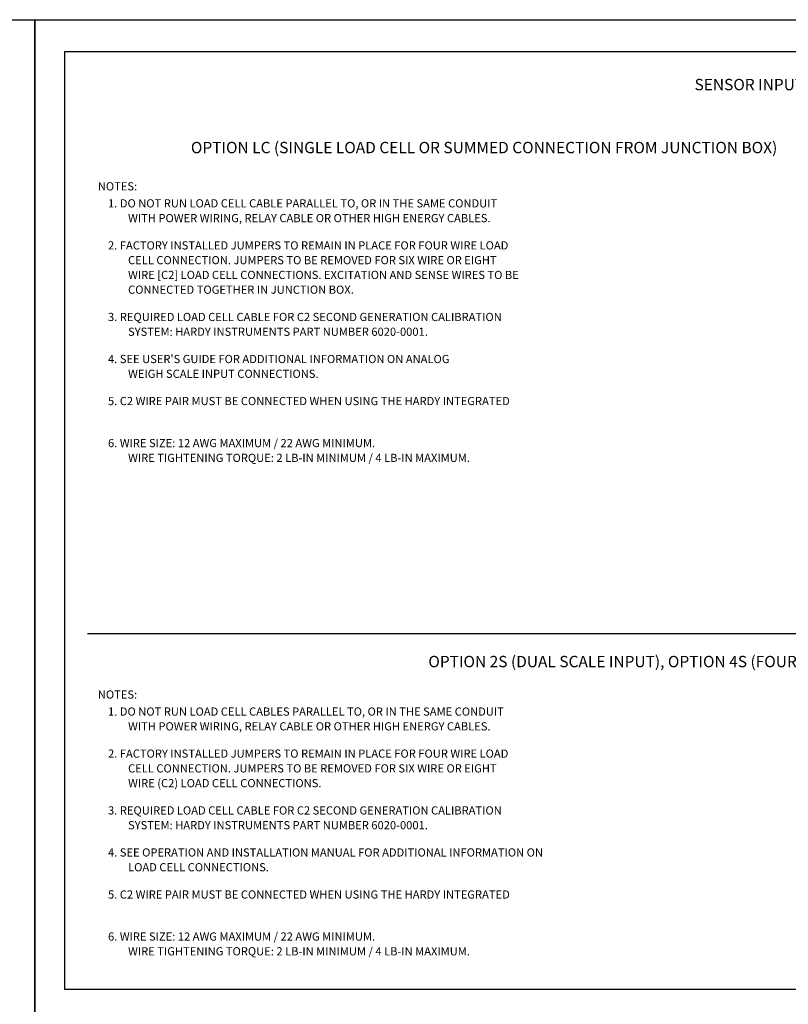
# Model space of a CAD drawing. Extents: x 0 to 136, y 0 to 53.
# Drawn here: x 68 to 85, y 22 to 44 of the extents above; entities that cross this region are included whole.
import ezdxf
from ezdxf.enums import TextEntityAlignment as Align

# ---------------------------------------------------------------- set-up
doc = ezdxf.new("R2010")
doc.units = 0
doc.header["$LTSCALE"] = 0.25
doc.header["$MEASUREMENT"] = 0
for name, color, linetype in [('DIM', 7, 'CONTINUOUS'), ('FORMAT SHEET 2', 6, 'CONTINUOUS'), ('TEXT', 7, 'CONTINUOUS')]:
    doc.layers.add(name, color=color, linetype=linetype)
doc.styles.add('RD25', font='ROMAND.shx', dxfattribs={"height": 0.25})
doc.styles.add('ROMAND', font='ROMAND.SHX')
doc.styles.add('RS10', font='ROMANS.shx', dxfattribs={"height": 0.1})
doc.styles.get("Standard").update_dxf_attribs({"font": 'ROMANS.SHX'})

# ---------------------------------------------------------------- blocks, each defined once
blk = doc.blocks.new('SHEET 2')
at = {"layer": 'FORMAT SHEET 2', "color": 7}
blk.add_lwpolyline([(0, 0), (0, 22), (34, 22), (34, 0), (0, 0)], close=True, dxfattribs=at)
at = {"layer": 'FORMAT SHEET 2', "color": 6}
blk.add_lwpolyline([(0.66, 21.29), (0.66, 0.67), (33.34, 0.67), (33.34, 21.29)], close=True, dxfattribs=at)
at = {"layer": 'FORMAT SHEET 2', "color": 7, "style": 'RD25'}
for tag, p in [('DRAWING_NAME', (30.153, 2.488)), ('DRAWING_NAME', (30.153, 2.033)), ('NUMBER', (30.69, 1.254)), ('REV', (32.89, 1.254))]:
    blk.add_attdef(tag, text='', height=0.25, dxfattribs=at).set_placement(p, align=Align.MIDDLE)
at = {"layer": 'FORMAT SHEET 2', "color": 1, "style": 'RS10'}
for tag, p in [('FILE', (28.921, 0.781)), ('2', (32.311, 0.777))]:
    blk.add_attdef(tag, text='', height=0.1, dxfattribs=at).set_placement(p, align=Align.RIGHT)
blk.add_attdef('SCALE', text='', height=0.1, dxfattribs=at).set_placement((30.307, 0.83), align=Align.MIDDLE_LEFT)
blk.add_attdef('XX', text='', height=0.1, dxfattribs=at).set_placement((32.91, 0.83), align=Align.MIDDLE)

msp = doc.modelspace()

# ---------------------------------------------------------------- linework, layer by layer
at = {"layer": 'DIM'}
msp.add_line((69.16, 30.4906), (100.84, 30.4906), dxfattribs=at)

# ---------------------------------------------------------------- block references
at = {"layer": 'FORMAT SHEET 2'}
for p in [(34, 22), (68, 22)]:
    msp.add_blockref('SHEET 2', p, dxfattribs=at)

# ---------------------------------------------------------------- texts
at = {"layer": 'TEXT', "style": 'ROMAND'}
for s, p in [('SENSOR INPUT TERMINATIONS', (85, 42.54)), ('OPTION LC (SINGLE LOAD CELL OR SUMMED CONNECTION FROM JUNCTION BOX)', (77.8933, 41.1542)), ('OPTION 2S (DUAL SCALE INPUT), OPTION 4S (FOUR SCALE INPUT) & OPTION JB (FOUR LOAD CELL INPUT)', (85, 29.8442))]:
    msp.add_text(s, height=0.25, dxfattribs=at).set_placement(p, align=Align.MIDDLE)
at = {"layer": 'TEXT'}
for s, p in [('NOTES:', (69.39, 40.2439)), ('1. DO NOT RUN LOAD CELL CABLE PARALLEL TO, OR IN THE SAME CONDUIT', (69.6146, 39.8689)), ('WITH POWER WIRING, RELAY CABLE OR OTHER HIGH ENERGY CABLES.', (70.0559, 39.5439)), ('2. FACTORY INSTALLED JUMPERS TO REMAIN IN PLACE FOR FOUR WIRE LOAD', (69.6146, 38.9439)), ('CELL CONNECTION. JUMPERS TO BE REMOVED FOR SIX WIRE OR EIGHT', (70.0559, 38.6189)), ('WIRE [C2] LOAD CELL CONNECTIONS. EXCITATION AND SENSE WIRES TO BE ', (70.0559, 38.2939)), ('CONNECTED TOGETHER IN JUNCTION BOX.', (70.0559, 37.9689)), ('3. REQUIRED LOAD CELL CABLE FOR C2 SECOND GENERATION CALIBRATION', (69.6146, 37.3689)), ('SYSTEM: HARDY INSTRUMENTS PART NUMBER 6020-0001.', (70.0559, 37.0439)), ("4. SEE USER'S GUIDE FOR ADDITIONAL INFORMATION ON ANALOG", (69.6146, 36.4439)), ('WEIGH SCALE INPUT CONNECTIONS.', (70.0559, 36.1189)), ('5. C2 WIRE PAIR MUST BE CONNECTED WHEN USING THE HARDY INTEGRATED', (69.6146, 35.5189)), ('6. WIRE SIZE: 12 AWG MAXIMUM / 22 AWG MINIMUM.', (69.6146, 34.5939)), ('WIRE TIGHTENING TORQUE: 2 LB-IN MINIMUM / 4 LB-IN MAXIMUM.', (70.0559, 34.2689)), ('NOTES:', (69.39, 29.0614)), ('1. DO NOT RUN LOAD CELL CABLES PARALLEL TO, OR IN THE SAME CONDUIT', (69.6146, 28.6864)), ('WITH POWER WIRING, RELAY CABLE OR OTHER HIGH ENERGY CABLES.', (70.0559, 28.3614)), ('2. FACTORY INSTALLED JUMPERS TO REMAIN IN PLACE FOR FOUR WIRE LOAD', (69.6146, 27.7614)), ('CELL CONNECTION. JUMPERS TO BE REMOVED FOR SIX WIRE OR EIGHT', (70.0559, 27.4364)), ('WIRE (C2) LOAD CELL CONNECTIONS.', (70.0559, 27.1114)), ('3. REQUIRED LOAD CELL CABLE FOR C2 SECOND GENERATION CALIBRATION', (69.6146, 26.5114)), ('SYSTEM: HARDY INSTRUMENTS PART NUMBER 6020-0001.', (70.0559, 26.1864)), ('4. SEE OPERATION AND INSTALLATION MANUAL FOR ADDITIONAL INFORMATION ON', (69.6146, 25.5864)), ('LOAD CELL CONNECTIONS.', (70.0559, 25.2614)), ('5. C2 WIRE PAIR MUST BE CONNECTED WHEN USING THE HARDY INTEGRATED', (69.6146, 24.6614)), ('6. WIRE SIZE: 12 AWG MAXIMUM / 22 AWG MINIMUM.', (69.6146, 23.7364)), ('WIRE TIGHTENING TORQUE: 2 LB-IN MINIMUM / 4 LB-IN MAXIMUM.', (70.0559, 23.4114))]:
    msp.add_text(s, height=0.18, dxfattribs=at).set_placement(p)

doc.saveas('drawing.dxf')
